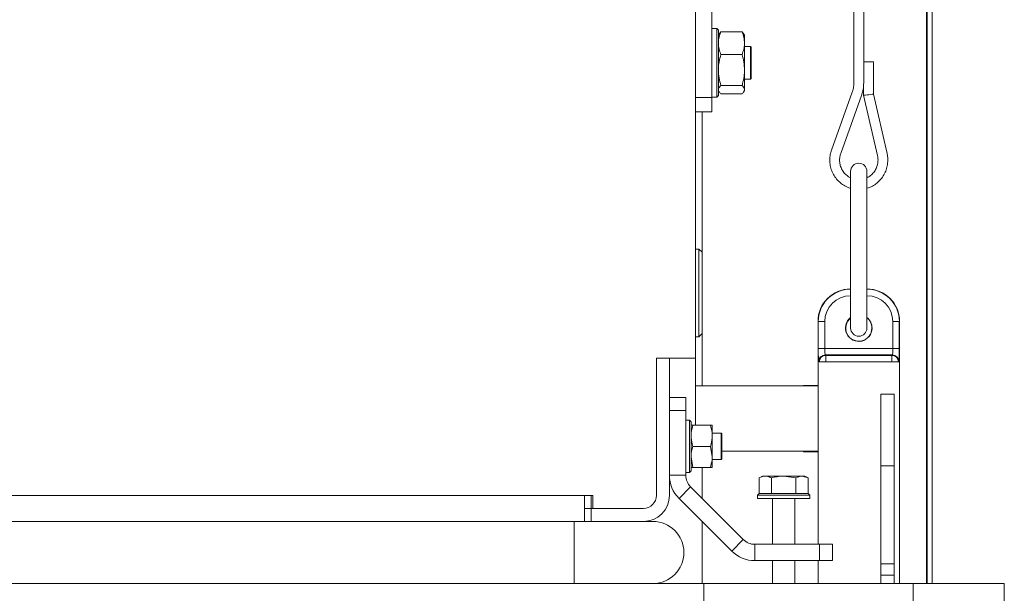
# Model space of a CAD drawing. Extents: x -5421 to -1698, y 1392 to 4423.
# Drawn here: x -4820 to -4519, y 3743 to 3918 of the extents above; entities that cross this region are included whole.
import ezdxf

# ---------------------------------------------------------------- set-up
doc = ezdxf.new("R2010")
doc.units = 0
doc.header["$LTSCALE"] = 5

msp = doc.modelspace()

# ---------------------------------------------------------------- linework, layer by layer
at = {"color": 7, "linetype": 'Continuous', "lineweight": 15}
for p, q in [((-4613.2, 4091.55), (-4613.2, 3814.75)), ((-4542.4, 4089.75), (-4542.4, 3745.75)), ((-4542.2, 4087.55), (-4542.2, 3745.75)), ((-4540.7, 4087.55), (-4540.7, 3745.75)), ((-4608.2, 3993.61), (-4608.2, 3894.61)), ((-4564.69, 3970.65), (-4564.69, 3899.12)), ((-4561.69, 3899.12), (-4561.69, 3970.65)), ((-4606.7, 3915.72), (-4608.2, 3915.72)), ((-4606.2, 3915.22), (-4606.7, 3915.72)), ((-4606.7, 3894.72), (-4606.7, 3915.72)), ((-4606.2, 3915.22), (-4606.2, 3895.22)), ((-4606.03, 3914.02), (-4606.2, 3913.72)), ((-4605.44, 3914.7), (-4605.96, 3914.01)), ((-4605.44, 3914.7), (-4598.96, 3914.7)), ((-4598.44, 3914.01), (-4598.96, 3914.7)), ((-4598.2, 3913.72), (-4598.38, 3914.02)), ((-4598.2, 3913.72), (-4598.2, 3911.23)), ((-4598.2, 3911.23), (-4598.2, 3903.02)), ((-4596.4, 3910.22), (-4598.2, 3910.22)), ((-4596.2, 3910.02), (-4596.4, 3910.22)), ((-4596.4, 3901.68), (-4596.4, 3910.22)), ((-4605.44, 3907.76), (-4598.96, 3907.76)), ((-4596.2, 3910.02), (-4596.2, 3901.83)), ((-4561.69, 3905.48), (-4558.73, 3905.48)), ((-4558.73, 3895.65), (-4558.73, 3905.48)), ((-4598.2, 3903.02), (-4598.2, 3897.01)), ((-4596.4, 3900.22), (-4596.4, 3901.68)), ((-4596.2, 3901.83), (-4596.2, 3900.42)), ((-4605.44, 3898.28), (-4598.96, 3898.28)), ((-4598.2, 3900.22), (-4596.4, 3900.22)), ((-4596.4, 3900.22), (-4596.2, 3900.42)), ((-4561.73, 3898.31), (-4561.73, 3895.31)), ((-4606.7, 3894.72), (-4606.2, 3895.22)), ((-4606.2, 3896.72), (-4606.03, 3896.42)), ((-4605.44, 3895.74), (-4598.96, 3895.74)), ((-4598.38, 3896.42), (-4598.2, 3896.72)), ((-4598.2, 3897.01), (-4598.2, 3896.72)), ((-4565.2, 3896.2), (-4571.55, 3878.5)), ((-4568.72, 3877.48), (-4562.38, 3895.19)), ((-4561.73, 3895.31), (-4557.46, 3876.8)), ((-4554.54, 3877.47), (-4558.73, 3895.65)), ((-4608.2, 3894.72), (-4606.7, 3894.72)), ((-4608.2, 3894.61), (-4608.2, 3890.22)), ((-4613.2, 3890.22), (-4608.2, 3890.22)), ((-4611.2, 3890.22), (-4611.2, 3847.2)), ((-4565.69, 3871.98), (-4565.69, 3861.8)), ((-4560.69, 3861.8), (-4560.69, 3871.98)), ((-4565.69, 3861.8), (-4565.69, 3858.88)), ((-4560.69, 3858.88), (-4560.69, 3861.8)), ((-4565.69, 3858.88), (-4565.69, 3839.27)), ((-4560.69, 3839.27), (-4560.69, 3858.88)), ((-4612.2, 3848.2), (-4613.2, 3848.2)), ((-4611.2, 3847.2), (-4612.2, 3848.2)), ((-4612.2, 3821.3), (-4612.2, 3848.2)), ((-4611.2, 3847.2), (-4611.2, 3822.3)), ((-4565.69, 3839.27), (-4565.69, 3823.98)), ((-4560.69, 3823.98), (-4560.69, 3839.27)), ((-4575.69, 3825.98), (-4575.69, 3757.75)), ((-4575.62, 3825.98), (-4575.69, 3825.98)), ((-4575.62, 3817.77), (-4575.62, 3825.98)), ((-4573.62, 3825.98), (-4575.62, 3825.98)), ((-4573.62, 3825.98), (-4573.62, 3817.77)), ((-4550.77, 3825.98), (-4552.76, 3825.98)), ((-4552.76, 3817.77), (-4552.76, 3825.98)), ((-4550.77, 3825.98), (-4550.77, 3817.77)), ((-4550.69, 3825.98), (-4550.77, 3825.98)), ((-4550.69, 3745.75), (-4550.69, 3825.98)), ((-4613.2, 3821.3), (-4612.2, 3821.3)), ((-4612.2, 3821.3), (-4611.2, 3822.3)), ((-4611.2, 3822.3), (-4611.2, 3806.25)), ((-4573.62, 3817.77), (-4575.62, 3817.77)), ((-4573.62, 3817.77), (-4552.76, 3817.77)), ((-4550.77, 3817.77), (-4552.76, 3817.77)), ((-4625.2, 3814.75), (-4621.2, 3814.75)), ((-4625.2, 3772.75), (-4625.2, 3814.75)), ((-4621.2, 3772.75), (-4621.2, 3814.75)), ((-4613.2, 3814.75), (-4621.2, 3814.75)), ((-4613.2, 3798.95), (-4613.2, 3814.75)), ((-4575.32, 3813.61), (-4575.49, 3813.77)), ((-4575.32, 3813.61), (-4573.33, 3813.61)), ((-4573.49, 3815.77), (-4573.33, 3815.61)), ((-4552.9, 3815.77), (-4573.49, 3815.77)), ((-4573.33, 3815.61), (-4573.33, 3813.61)), ((-4573.33, 3815.61), (-4553.06, 3815.61)), ((-4553.06, 3813.61), (-4573.33, 3813.61)), ((-4553.06, 3815.61), (-4552.9, 3815.77)), ((-4553.06, 3815.61), (-4553.06, 3813.61)), ((-4553.06, 3813.61), (-4551.06, 3813.61)), ((-4550.9, 3813.77), (-4551.06, 3813.61)), ((-4575.69, 3806.25), (-4613.2, 3806.25)), ((-4580.15, 3806.4), (-4575.69, 3806.4)), ((-4580.15, 3806.25), (-4580.15, 3806.4)), ((-4621.2, 3802.75), (-4616.2, 3802.75)), ((-4616.2, 3802.75), (-4616.2, 3798.75)), ((-4552.4, 3803.75), (-4556.4, 3803.75)), ((-4556.4, 3781.75), (-4556.4, 3803.75)), ((-4552.4, 3781.75), (-4552.4, 3803.75)), ((-4616.2, 3798.75), (-4621.2, 3798.75)), ((-4616.2, 3798.75), (-4616.2, 3778.89)), ((-4613.2, 3794.25), (-4613.2, 3798.95)), ((-4615.1, 3795.75), (-4616.2, 3795.75)), ((-4614.6, 3795.25), (-4615.1, 3795.75)), ((-4615.1, 3779.75), (-4615.1, 3795.75)), ((-4614.6, 3795.25), (-4614.6, 3780.25)), ((-4614.02, 3794.25), (-4614.6, 3794.25)), ((-4614.02, 3794.25), (-4608.68, 3794.25)), ((-4608.1, 3794.25), (-4608.1, 3791)), ((-4605.4, 3791.75), (-4608.1, 3791.75)), ((-4608.1, 3791), (-4608.1, 3784.5)), ((-4605.2, 3791.55), (-4605.4, 3791.75)), ((-4605.4, 3783.75), (-4605.4, 3791.75)), ((-4605.2, 3791.55), (-4605.2, 3783.95)), ((-4614.02, 3787.75), (-4608.68, 3787.75)), ((-4608.68, 3787.75), (-4608.1, 3784.5)), ((-4614.02, 3781.25), (-4614.6, 3784.5)), ((-4608.1, 3784.5), (-4608.1, 3781.25)), ((-4608.1, 3783.75), (-4605.4, 3783.75)), ((-4605.4, 3783.75), (-4605.2, 3783.95)), ((-4575.69, 3786.25), (-4605.2, 3786.25)), ((-4580.15, 3786.1), (-4580.15, 3786.25)), ((-4575.69, 3786.1), (-4580.15, 3786.1)), ((-4614.02, 3781.25), (-4608.68, 3781.25)), ((-4611.2, 3781.25), (-4611.2, 3771.82)), ((-4608.68, 3781.25), (-4608.1, 3781.25)), ((-4556.4, 3781.75), (-4552.4, 3781.75)), ((-4556.4, 3751.82), (-4556.4, 3781.75)), ((-4552.4, 3751.82), (-4552.4, 3781.75)), ((-4621.2, 3778.89), (-4616.2, 3778.89)), ((-4616.2, 3779.75), (-4615.1, 3779.75)), ((-4615.1, 3779.75), (-4614.6, 3780.25)), ((-4592.7, 3778.65), (-4593.71, 3778.07)), ((-4593.71, 3773.35), (-4593.71, 3778.07)), ((-4592.7, 3778.65), (-4591.83, 3778.65)), ((-4591.83, 3778.65), (-4586.2, 3778.65)), ((-4589.96, 3773.35), (-4589.96, 3778.07)), ((-4582.45, 3778.07), (-4586.2, 3778.65)), ((-4586.2, 3778.65), (-4580.57, 3778.65)), ((-4582.45, 3773.35), (-4582.45, 3778.07)), ((-4578.7, 3778.07), (-4580.57, 3778.65)), ((-4580.57, 3778.65), (-4579.7, 3778.65)), ((-4578.7, 3778.07), (-4579.7, 3778.65)), ((-4578.7, 3773.35), (-4578.7, 3778.07)), ((-4614.74, 3775.36), (-4618.27, 3771.82)), ((-4614.74, 3775.36), (-4598.6, 3759.21)), ((-5245.2, 3772.75), (-4647.2, 3772.75)), ((-4647.2, 3772.75), (-4644.7, 3772.75)), ((-4647.2, 3772.75), (-4647.2, 3764.75)), ((-4645.2, 3768.75), (-4645.2, 3772.75)), ((-4644.7, 3772.75), (-4644.7, 3768.75)), ((-4618.27, 3771.82), (-4602.13, 3755.68)), ((-4593.7, 3773.35), (-4594.2, 3772.85)), ((-4594.2, 3772.85), (-4594.2, 3771.75)), ((-4578.2, 3772.85), (-4594.2, 3772.85)), ((-4578.2, 3771.75), (-4594.2, 3771.75)), ((-4593.71, 3773.35), (-4593.7, 3773.35)), ((-4593.7, 3773.35), (-4578.7, 3773.35)), ((-4589.96, 3773.35), (-4589.94, 3773.35)), ((-4589.96, 3773.35), (-4589.96, 3773.35)), ((-4589.6, 3771.75), (-4589.6, 3757.75)), ((-4582.8, 3757.75), (-4582.8, 3771.75)), ((-4582.46, 3773.35), (-4582.45, 3773.35)), ((-4582.45, 3773.35), (-4582.44, 3773.35)), ((-4578.2, 3772.85), (-4578.7, 3773.35)), ((-4578.7, 3773.35), (-4578.7, 3773.35)), ((-4578.2, 3771.75), (-4578.2, 3772.85)), ((-4645.2, 3768.75), (-4647.2, 3768.75)), ((-4645.2, 3768.75), (-4645.2, 3764.75)), ((-4645.2, 3768.75), (-4629.2, 3768.75)), ((-5241.95, 3764.75), (-4650.45, 3764.75)), ((-4650.45, 3764.75), (-4650.45, 3745.75)), ((-4645.2, 3764.75), (-4650.45, 3764.75)), ((-4645.2, 3764.75), (-4629.2, 3764.75)), ((-4626.3, 3764.75), (-4629.2, 3764.75)), ((-4611.2, 3764.75), (-4611.2, 3745.75)), ((-4602.13, 3755.68), (-4598.6, 3759.21)), ((-4595.06, 3757.75), (-4595.06, 3752.75)), ((-4595.06, 3757.75), (-4575.2, 3757.75)), ((-4575.2, 3752.75), (-4575.2, 3757.75)), ((-4575.2, 3757.75), (-4571.2, 3757.75)), ((-4571.2, 3757.75), (-4571.2, 3752.75)), ((-4595.06, 3752.75), (-4575.2, 3752.75)), ((-4589.6, 3752.75), (-4589.6, 3745.75)), ((-4582.8, 3745.75), (-4582.8, 3752.75)), ((-4575.69, 3752.75), (-4575.69, 3745.75)), ((-4571.2, 3752.75), (-4575.2, 3752.75)), ((-4556.4, 3751.82), (-4552.4, 3751.82)), ((-4556.4, 3748.29), (-4556.4, 3751.82)), ((-4552.4, 3751.82), (-4552.4, 3748.29)), ((-4552.4, 3748.29), (-4556.4, 3748.29)), ((-4556.4, 3745.75), (-4556.4, 3748.29)), ((-4552.4, 3748.29), (-4552.4, 3745.75)), ((-4610.7, 3745.75), (-5281.7, 3745.75)), ((-4610.7, 3739.75), (-4610.7, 3745.75)), ((-4610.7, 3745.75), (-4604.7, 3745.75)), ((-4604.7, 3745.75), (-4549.51, 3745.75)), ((-4549.51, 3745.75), (-4546.51, 3745.75)), ((-4546.51, 2918.25), (-4546.51, 3745.75)), ((-4546.51, 3745.75), (-4521.6, 3745.75)), ((-4521.6, 3745.75), (-4518.6, 3745.75)), ((-4518.6, 2995.25), (-4518.6, 3745.75))]:
    msp.add_line(p, q, dxfattribs=at)
at = {"color": 8, "linetype": 'Continuous', "lineweight": 15}
msp.add_line((-4613.2, 3894.61), (-4608.2, 3894.61), dxfattribs=at)
at = {"color": 7, "linetype": 'Continuous', "lineweight": 15}
for centre, radius, start, end in [((-4563.19, 3871.98), 2.5, 0, 180), ((-4565.69, 3825.98), 10, 90, 180), ((-4565.69, 3825.98), 9.93, 90, 180), ((-4560.69, 3825.98), 10, 0, 90), ((-4560.69, 3825.98), 9.93, 0, 90), ((-4565.69, 3825.98), 7.93, 90, 180), ((-4560.69, 3825.98), 7.93, 0, 90), ((-4563.19, 3823.98), 4, 128.6822, 0), ((-4563.19, 3823.98), 4, 0, 51.3178), ((-4563.19, 3823.98), 2.5, 180, 0), ((-4573.48, 3813.77), 2, 90.0817, 179.9183), ((-4573.32, 3813.61), 2, 90.0817, 179.9183), ((-4553.06, 3813.61), 2, 0.0817, 89.9183), ((-4552.9, 3813.77), 2, 0.0817, 89.9183), ((-4611.2, 3778.89), 10, 180, 225), ((-4611.2, 3778.89), 5, 180, 225), ((-4629.2, 3772.75), 4, 270, 0), ((-4629.2, 3772.75), 8, 270, 0), ((-4626.3, 3755.25), 9.5, 270, 90), ((-4595.06, 3762.75), 5, 225, 270), ((-4595.06, 3762.75), 10, 225, 270)]:
    msp.add_arc(centre, radius, start, end, dxfattribs=at)
at = {"color": 8, "linetype": 'Continuous', "lineweight": 15}
for start, end in [(127.8725, 0), (0, 52.1275)]:
    msp.add_arc((-4563.19, 3823.98), 4.07, start, end, dxfattribs=at)
at = {"color": 7, "linetype": 'Continuous', "lineweight": 15}
for centre, major_axis, ratio, start_param, end_param in [((-4560.23, 3895.48), (1.5, 0.17), 0.019788, 3.143843, 3.313875), ((-4560.23, 3895.48), (1.5, 0.17), 0.019788, 3.313875, 6.285436), ((-4575.48, 3817.77), (0, 4), 0.034921, 1.570796, 3.106686), ((-4573.48, 3817.77), (0, 2), 0.069842, 1.570796, 3.106686), ((-4552.9, 3817.77), (0, 2), 0.069842, 3.176499, 4.712389), ((-4550.91, 3817.77), (0, 4), 0.034921, 3.176499, 4.712389)]:
    msp.add_ellipse(centre, major_axis=major_axis, ratio=ratio, start_param=start_param, end_param=end_param, dxfattribs=at)
for points, knots in [([(-4606.2, 3911.23), (-4606.2, 3911.31), (-4606.2, 3911.94), (-4606.03, 3913.11), (-4605.64, 3914.17), (-4605.44, 3914.7)], [0, 0, 0, 0, 0.070088, 0.530783, 1, 1, 1, 1]), ([(-4598.96, 3914.7), (-4598.75, 3914.14), (-4598.32, 3913), (-4598.24, 3911.82), (-4598.2, 3911.23)], [0, 0, 0, 0, 0.495458, 1, 1, 1, 1]), ([(-4605.44, 3907.76), (-4605.66, 3908.32), (-4606.08, 3909.46), (-4606.16, 3910.64), (-4606.2, 3911.23)], [0, 0, 0, 0, 0.495458, 1, 1, 1, 1]), ([(-4598.2, 3911.23), (-4598.2, 3911.15), (-4598.21, 3910.53), (-4598.38, 3909.35), (-4598.77, 3908.29), (-4598.96, 3907.76)], [0, 0, 0, 0, 0.070088, 0.530783, 1, 1, 1, 1]), ([(-4606.2, 3903.02), (-4606.2, 3903.13), (-4606.2, 3903.98), (-4606.03, 3905.59), (-4605.64, 3907.03), (-4605.44, 3907.76)], [0, 0, 0, 0, 0.070088, 0.530783, 1, 1, 1, 1]), ([(-4598.96, 3907.76), (-4598.75, 3906.99), (-4598.32, 3905.44), (-4598.24, 3903.83), (-4598.2, 3903.02)], [0, 0, 0, 0, 0.495458, 1, 1, 1, 1]), ([(-4605.44, 3898.28), (-4605.66, 3899.05), (-4606.08, 3900.6), (-4606.16, 3902.21), (-4606.2, 3903.02)], [0, 0, 0, 0, 0.495458, 1, 1, 1, 1]), ([(-4598.2, 3903.02), (-4598.2, 3902.91), (-4598.21, 3902.06), (-4598.38, 3900.45), (-4598.77, 3899.01), (-4598.96, 3898.28)], [0, 0, 0, 0, 0.070088, 0.530783, 1, 1, 1, 1]), ([(-4606.2, 3897.01), (-4606.19, 3897.12), (-4606.15, 3897.55), (-4605.74, 3897.97), (-4605.44, 3898.28)], [0, 0, 0, 0, 0.264671, 1, 1, 1, 1]), ([(-4598.96, 3898.28), (-4598.66, 3897.97), (-4598.26, 3897.55), (-4598.21, 3897.12), (-4598.2, 3897.01)], [0, 0, 0, 0, 0.735329, 1, 1, 1, 1]), ([(-4564.69, 3899.12), (-4564.7, 3898.85), (-4564.72, 3898.04), (-4564.91, 3897.06), (-4565.14, 3896.37), (-4565.2, 3896.2)], [0, 0, 0, 0, 0.2669876, 0.8168461, 1, 1, 1, 1]), ([(-4562.38, 3895.19), (-4562.26, 3895.53), (-4561.96, 3896.47), (-4561.73, 3897.8), (-4561.7, 3898.77), (-4561.69, 3899.12)], [0, 0, 0, 0, 0.266928, 0.742817, 1, 1, 1, 1]), ([(-4605.44, 3895.74), (-4605.56, 3895.84), (-4605.82, 3896.07), (-4605.89, 3896.3), (-4605.93, 3896.43)], [0, 0, 0, 0, 0.464004, 1, 1, 1, 1]), ([(-4598.2, 3897.01), (-4598.29, 3896.69), (-4598.4, 3896.26), (-4598.85, 3895.84), (-4598.96, 3895.74)], [0, 0, 0, 0, 0.747436, 1, 1, 1, 1]), ([(-4571.55, 3878.5), (-4571.64, 3878.19), (-4571.92, 3877.35), (-4572.12, 3875.91), (-4572.05, 3874.21), (-4571.67, 3872.56), (-4570.99, 3871.01), (-4570.04, 3869.61), (-4568.85, 3868.41), (-4567.45, 3867.49), (-4566.37, 3866.95), (-4565.76, 3866.82), (-4565.69, 3866.81)], [0, 0, 0, 0, 0.065696, 0.180582, 0.295616, 0.410681, 0.525748, 0.640789, 0.755781, 0.870707, 0.985557, 1, 1, 1, 1]), ([(-4565.69, 3870.03), (-4565.98, 3870.17), (-4566.67, 3870.5), (-4567.58, 3871.35), (-4568.38, 3872.47), (-4568.9, 3873.75), (-4569.12, 3875.12), (-4569.05, 3876.39), (-4568.82, 3877.16), (-4568.72, 3877.48)], [0, 0, 0, 0, 0.108117, 0.263867, 0.419373, 0.574625, 0.729661, 0.884553, 1, 1, 1, 1]), ([(-4560.69, 3866.81), (-4560.26, 3866.95), (-4559.29, 3867.27), (-4557.94, 3868.11), (-4556.68, 3869.22), (-4555.65, 3870.56), (-4554.89, 3872.07), (-4554.42, 3873.7), (-4554.26, 3875.36), (-4554.36, 3876.62), (-4554.51, 3877.31), (-4554.54, 3877.47)], [0, 0, 0, 0, 0.102395, 0.226115, 0.349879, 0.473711, 0.597622, 0.721614, 0.845678, 0.963369, 1, 1, 1, 1]), ([(-4557.46, 3876.8), (-4557.42, 3876.59), (-4557.29, 3875.93), (-4557.29, 3874.78), (-4557.59, 3873.43), (-4558.18, 3872.18), (-4559.04, 3871.12), (-4559.9, 3870.38), (-4560.5, 3870.12), (-4560.69, 3870.04)], [0, 0, 0, 0, 0.079285, 0.247528, 0.416003, 0.58447, 0.753041, 0.921818, 1, 1, 1, 1]), ([(-4614.6, 3791), (-4614.59, 3791.29), (-4614.56, 3792.39), (-4614.25, 3793.46), (-4614.02, 3794.25)], [0, 0, 0, 0, 0.2646713, 1, 1, 1, 1]), ([(-4608.68, 3794.25), (-4608.45, 3793.46), (-4608.14, 3792.39), (-4608.11, 3791.29), (-4608.1, 3791)], [0, 0, 0, 0, 0.735329, 1, 1, 1, 1]), ([(-4608.1, 3794.25), (-4608.1, 3794.25), (-4608.11, 3794.25), (-4608.41, 3794.25), (-4608.68, 3794.25)], [0, 0, 0, 0, 0.070215, 1, 1, 1, 1]), ([(-4614.02, 3787.75), (-4614.11, 3788.02), (-4614.45, 3789.08), (-4614.54, 3790.18), (-4614.6, 3791)], [0, 0, 0, 0, 0.252564, 1, 1, 1, 1]), ([(-4608.1, 3791), (-4608.17, 3790.18), (-4608.26, 3789.08), (-4608.6, 3788.02), (-4608.68, 3787.75)], [0, 0, 0, 0, 0.7474363, 1, 1, 1, 1]), ([(-4614.6, 3784.5), (-4614.6, 3784.58), (-4614.59, 3785.67), (-4614.3, 3786.75), (-4614.02, 3787.75)], [0, 0, 0, 0, 0.070215, 1, 1, 1, 1]), ([(-4608.1, 3784.5), (-4608.1, 3784.42), (-4608.11, 3783.33), (-4608.41, 3782.25), (-4608.68, 3781.25)], [0, 0, 0, 0, 0.070215, 1, 1, 1, 1]), ([(-4614.6, 3781.25), (-4614.6, 3781.25), (-4614.59, 3781.25), (-4614.3, 3781.25), (-4614.02, 3781.25)], [0, 0, 0, 0, 0.070215, 1, 1, 1, 1]), ([(-4591.83, 3778.65), (-4592.33, 3778.58), (-4592.97, 3778.49), (-4593.58, 3778.14), (-4593.71, 3778.07)], [0, 0, 0, 0, 0.784106, 1, 1, 1, 1]), ([(-4589.96, 3778.07), (-4590.43, 3778.31), (-4591.05, 3778.62), (-4591.68, 3778.64), (-4591.83, 3778.65)], [0, 0, 0, 0, 0.764304, 1, 1, 1, 1]), ([(-4586.2, 3778.65), (-4586.29, 3778.65), (-4587.56, 3778.64), (-4588.8, 3778.35), (-4589.96, 3778.07)], [0, 0, 0, 0, 0.0702148, 1, 1, 1, 1]), ([(-4580.57, 3778.65), (-4580.62, 3778.65), (-4581.25, 3778.64), (-4581.87, 3778.35), (-4582.45, 3778.07)], [0, 0, 0, 0, 0.070215, 1, 1, 1, 1])]:
    msp.add_open_spline(points, degree=3, knots=knots, dxfattribs=at)

doc.saveas('drawing.dxf')
